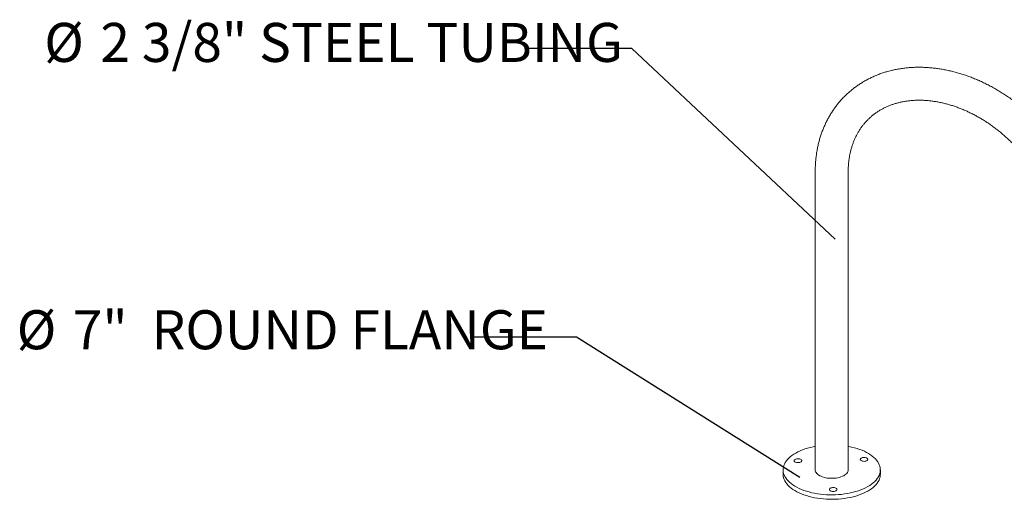
# Model space of a CAD drawing. Units: inches. Extents: x 0.2 to 9.1, y 0.2 to 10.8.
# Drawn here: x 3.3 to 5.7, y 8.8 to 10 of the extents above; entities that cross this region are included whole.
import ezdxf

# ---------------------------------------------------------------- set-up
doc = ezdxf.new("R2010")
doc.units = ezdxf.units.IN
doc.header["$MEASUREMENT"] = 0
doc.layers.add('FORMAT', color=7, linetype='Continuous')
doc.styles.add('SLDTEXTSTYLE0', font='TXT', dxfattribs={"width": 0.605})
doc.dimstyles.new('SLDDIMSTYLE0', dxfattribs={"dimtxt": 0.18, "dimasz": 0.125, "dimexe": 0, "dimexo": 0.0625, "dimgap": 0, "dimtad": 0, "dimtih": 1, "dimtoh": 1, "dimdec": 0, "dimrnd": 1e-09, "dimzin": 0, "dimdsep": 46, "dimlunit": 5, "dimtxsty": 'Standard', "dimblk1": 'NONE', "dimblk2": 'NONE', "dimsah": 1, "dimcen": 0.09, "dimadec": 0, "dimazin": 0, "dimtfac": 0.125, "dimtdec": 0, "dimtofl": 0, "dimtmove": 0, "dimatfit": 3, "dimldrblk": 'NONE', "dimfxl": 0, "dimfrac": 2, "dimtolj": 1, "dimtzin": 0, "dimarcsym": 0})

# ---------------------------------------------------------------- blocks, each defined once
blk = doc.blocks.new('SW_NOTE_7')
at = {"layer": 'FORMAT', "color": 0, "char_height": 0.09375, "attachment_point": 1, "style": 'SLDTEXTSTYLE0'}
for s, insert in [('%%c', (-1.1639, 0.0617)), ('2 3/8" STEEL TUBING', (-1.0293, 0.0617))]:
    blk.add_mtext(s, dxfattribs=dict(at, insert=insert))
blk = doc.blocks.new('_NONE')
blk = doc.blocks.new('SW_NOTE_8')
at = {"layer": 'FORMAT', "color": 0, "char_height": 0.09375, "attachment_point": 1, "style": 'SLDTEXTSTYLE0'}
for s, insert in [('%%c', (-1.0973, 0.0649)), ('7"  ROUND FLANGE', (-0.9627, 0.0649))]:
    blk.add_mtext(s, dxfattribs=dict(at, insert=insert))

msp = doc.modelspace()

# ---------------------------------------------------------------- linework, layer by layer
at = {"color": 7, "linetype": 'Continuous', "lineweight": 18}
for p, q in [((5.24601492, 9.62396489), (5.24601492, 8.90787304)), ((5.32518159, 8.90787304), (5.32518159, 9.62396489)), ((5.16893159, 8.90787304), (5.16893159, 8.89715845)), ((5.40226492, 8.89715845), (5.40226492, 8.90787304))]:
    msp.add_line(p, q, dxfattribs=at)
at = {"color": 7, "linetype": 'Continuous', "lineweight": 18, "flags": 128}
for points in [[(5.18241614, 8.93591573), (5.17920094, 8.93252353), (5.17640565, 8.92903405), (5.17404128, 8.92546106), (5.17211718, 8.92181866), (5.17064094, 8.91812122), (5.16961838, 8.91438333), (5.16905354, 8.91061975), (5.16894865, 8.90684534), (5.16930413, 8.90307497), (5.17011856, 8.89932355), (5.17138874, 8.89560586), (5.17310965, 8.89193659), (5.1752745, 8.88833021), (5.17787475, 8.88480096), (5.18090014, 8.88136276), (5.18433872, 8.87802918), (5.18817693, 8.87481339), (5.19239961, 8.87172807), (5.19699011, 8.86878539), (5.2019303, 8.86599698), (5.20720069, 8.86337383), (5.21278048, 8.8609263), (5.21864765, 8.85866405), (5.22477904, 8.856596), (5.23115046, 8.85473032), (5.23773676, 8.85307437), (5.24451195, 8.85163469), (5.25144928, 8.85041695), (5.25852139, 8.84942597), (5.26570035, 8.84866565), (5.27295785, 8.84813899), (5.28026523, 8.84784808), (5.28759365, 8.84779405), (5.2949142, 8.84797714), (5.30219799, 8.8483966), (5.30941626, 8.84905079), (5.31654054, 8.84993713), (5.3235427, 8.85105211), (5.33039511, 8.85239134), (5.33707073, 8.85394952), (5.34354321, 8.85572052), (5.34978701, 8.85769735), (5.35577748, 8.85987219), (5.36149099, 8.86223647), (5.36690498, 8.86478086), (5.3719981, 8.86749531), (5.37675023, 8.87036911), (5.38114263, 8.87339093), (5.38515796, 8.87654883), (5.38878037, 8.87983035), (5.39199557, 8.88322255), (5.39479087, 8.88671203), (5.39715523, 8.89028502), (5.39907933, 8.89392742), (5.40055557, 8.89762486), (5.40157813, 8.90136275), (5.40214297, 8.90512633), (5.40224786, 8.90890075), (5.40189238, 8.91267111), (5.40107795, 8.91642254), (5.39980777, 8.92014022), (5.39808686, 8.92380949), (5.39592201, 8.92741587), (5.39332176, 8.93094513), (5.39029637, 8.93438332), (5.38685779, 8.9377169), (5.38301959, 8.94093269), (5.3787969, 8.94401801), (5.37420641, 8.94696069), (5.36926621, 8.9497491), (5.36399582, 8.95237225), (5.35841603, 8.95481978), (5.35254886, 8.95708203), (5.34641747, 8.95915008), (5.34004605, 8.96101576), (5.33345975, 8.96267171), (5.32668457, 8.96411139), (5.32518159, 8.96439661)], [(5.24601492, 8.96439661), (5.2408014, 8.96335475), (5.23412578, 8.96179656), (5.2276533, 8.96002556), (5.22140951, 8.95804873), (5.21541903, 8.95587389), (5.20970552, 8.95350961), (5.20429153, 8.95096522), (5.19919841, 8.94825077), (5.19444628, 8.94537697), (5.19005388, 8.94235515), (5.18603855, 8.93919725), (5.18241614, 8.93591573)], [(5.19644989, 8.93210166), (5.19568472, 8.93108317), (5.19539622, 8.93000125), (5.19559994, 8.92891423), (5.1962849, 8.92788071), (5.19741417, 8.9269564), (5.19892687, 8.92619114), (5.20074146, 8.92562617), (5.2027601, 8.92529197), (5.20487398, 8.92520654), (5.20696912, 8.92537449), (5.2089326, 8.92578677), (5.21065854, 8.92642115), (5.21205391, 8.92724342), (5.21304347, 8.92820927), (5.2135739, 8.92926662), (5.21361657, 8.93035848), (5.21316921, 8.93142597), (5.21225592, 8.93241155), (5.21092594, 8.93326208), (5.20925097, 8.93393172), (5.20732131, 8.93438437), (5.20524098, 8.93459561), (5.20312214, 8.93455407), (5.20107902, 8.93426198), (5.19922175, 8.93373509), (5.19765047, 8.93300181), (5.19644989, 8.93210166)], [(5.37091234, 8.93552212), (5.36958236, 8.93637266), (5.36790739, 8.9370423), (5.36597772, 8.93749494), (5.3638974, 8.93770619), (5.36177856, 8.93766464), (5.35973543, 8.93737256), (5.35787817, 8.93684567), (5.35630689, 8.93611238), (5.3551063, 8.93521223), (5.35434113, 8.93419374), (5.35405263, 8.93311183), (5.35425635, 8.93202481), (5.35494131, 8.93099128), (5.35607058, 8.93006697), (5.35758328, 8.92930171), (5.35939787, 8.92873675), (5.36141651, 8.92840254), (5.36353039, 8.92831711), (5.36562554, 8.92848506), (5.36758901, 8.92889734), (5.36931495, 8.92953172), (5.37071032, 8.930354), (5.37169989, 8.93131985), (5.37223031, 8.9323772), (5.37227299, 8.93346905), (5.37182562, 8.93453654), (5.37091234, 8.93552212)], [(5.24601492, 8.90787304), (5.246015, 8.90783353), (5.24625533, 8.90562955), (5.24695692, 8.90345188), (5.24811155, 8.90132604), (5.24970567, 8.89927695), (5.2517206, 8.89732865), (5.25413272, 8.89550397), (5.25691374, 8.89382431), (5.26003106, 8.89230935), (5.26344813, 8.89097687), (5.2671249, 8.88984248)], [(5.2671249, 8.88984248), (5.27101824, 8.88891948), (5.27508253, 8.88821869), (5.2792701, 8.88774833), (5.28353186, 8.88751392), (5.28781785, 8.88751819), (5.29207781, 8.88776111), (5.29626181, 8.88823983), (5.30032079, 8.88894872), (5.30420716, 8.88987949), (5.30787536, 8.89102121), (5.31128238, 8.89236051), (5.31438828, 8.89388167), (5.31715664, 8.89556688), (5.319555, 8.89739636), (5.32155526, 8.89934867), (5.32313395, 8.90140092), (5.32427257, 8.90352905), (5.32495777, 8.90570811), (5.32518159, 8.90787304)], [(5.16893159, 8.89715845), (5.16894865, 8.89613074), (5.16930413, 8.89236038), (5.17011856, 8.88860895), (5.17138874, 8.88489127), (5.17310965, 8.881222), (5.1752745, 8.87761562), (5.17787475, 8.87408636), (5.18090014, 8.87064817), (5.18433872, 8.86731459), (5.18817693, 8.8640988), (5.19239961, 8.86101348), (5.19699011, 8.8580708), (5.2019303, 8.85528239), (5.20720069, 8.85265924), (5.21278048, 8.85021171), (5.21864765, 8.84794946), (5.22477904, 8.84588141), (5.23115046, 8.84401573), (5.23773676, 8.84235978), (5.24451195, 8.8409201), (5.25144928, 8.83970236), (5.25852139, 8.83871138), (5.26570035, 8.83795105), (5.27295785, 8.8374244), (5.28026523, 8.83713349), (5.28759365, 8.83707946), (5.2949142, 8.83726255), (5.30219799, 8.83768201), (5.30941626, 8.8383362), (5.31654054, 8.83922254), (5.3235427, 8.84033752), (5.33039511, 8.84167674), (5.33707073, 8.84323493), (5.34354321, 8.84500593), (5.34978701, 8.84698276), (5.35577748, 8.8491576), (5.36149099, 8.85152188), (5.36690498, 8.85406627), (5.3719981, 8.85678072), (5.37675023, 8.85965452), (5.38114263, 8.86267634), (5.38515796, 8.86583424), (5.38878037, 8.86911576), (5.39199557, 8.87250796), (5.39479087, 8.87599744), (5.39715523, 8.87957043), (5.39907933, 8.88321283), (5.40055557, 8.88691027), (5.40157813, 8.89064816), (5.40214297, 8.89441174), (5.40226492, 8.89715845)], [(5.28943254, 8.85599535), (5.29152769, 8.8561633), (5.29349116, 8.85657557), (5.29521711, 8.85720995), (5.29661247, 8.85803223), (5.29760204, 8.85899808), (5.29813246, 8.86005543), (5.29817514, 8.86114728), (5.29772778, 8.86221477), (5.29681449, 8.86320035), (5.29548451, 8.86405089), (5.29380954, 8.86472053), (5.29187988, 8.86517317), (5.28979955, 8.86538442), (5.28768071, 8.86534288), (5.28563759, 8.86505079), (5.28378032, 8.8645239), (5.28220904, 8.86379061), (5.28100846, 8.86289046), (5.28024329, 8.86187198), (5.27995479, 8.86079006), (5.28015851, 8.85970304), (5.28084347, 8.85866951), (5.28197274, 8.85774521), (5.28348544, 8.85697994), (5.28530003, 8.85641498), (5.28731867, 8.85608078), (5.28943254, 8.85599535)]]:
    msp.add_lwpolyline(points, dxfattribs=at)
at = {"color": 7, "linetype": 'Continuous', "lineweight": 18}
for points, knots in [([(5.90005337, 9.46772706), (5.9000417, 9.46972978), (5.90000893, 9.47535566), (5.89965498, 9.484663), (5.89888021, 9.4956603), (5.8977224, 9.50671467), (5.89618965, 9.51781361), (5.89428215, 9.52894414), (5.89200292, 9.54009286), (5.88935486, 9.5512465), (5.88634152, 9.56239189), (5.88296685, 9.57351592), (5.87923524, 9.58460564), (5.87515152, 9.5956482), (5.87072089, 9.60663092), (5.86594892, 9.61754124), (5.86084157, 9.62836678), (5.85540512, 9.6390953), (5.84964621, 9.64971473), (5.84357176, 9.66021319), (5.83718899, 9.670579), (5.8305054, 9.68080067), (5.82352877, 9.69086691), (5.81626715, 9.70076658), (5.80872886, 9.71048875), (5.80092246, 9.72002268), (5.79285675, 9.72935783), (5.78454079, 9.73848386), (5.77598386, 9.74739063), (5.76719546, 9.75606823), (5.75818534, 9.76450693), (5.74896345, 9.77269726), (5.73953992, 9.78062997), (5.72992509, 9.78829607), (5.7201295, 9.79568679), (5.71016385, 9.80279364), (5.70003904, 9.80960837), (5.68976616, 9.816123), (5.67935645, 9.8223298), (5.66882133, 9.82822136), (5.65817241, 9.83379052), (5.64742146, 9.83903043), (5.63658045, 9.84393454), (5.62566154, 9.84849661), (5.61467704, 9.85271073), (5.60363941, 9.85657138), (5.59256126, 9.86007339), (5.58145536, 9.86321199), (5.57033464, 9.86598281), (5.55921215, 9.8683819), (5.54810108, 9.8704058), (5.53701475, 9.8720515), (5.52596655, 9.8733165), (5.51496994, 9.87419884), (5.50403845, 9.87469712), (5.49318558, 9.87481049), (5.48242483, 9.87453873), (5.4717696, 9.87388221), (5.46123317, 9.87284192), (5.45082867, 9.87141949), (5.44056896, 9.86961713), (5.43046667, 9.86743769), (5.42053409, 9.86488456), (5.41078313, 9.8619617), (5.40122535, 9.85867357), (5.39187183, 9.85502511), (5.38273325, 9.85102168), (5.37381982, 9.84666902), (5.36514128, 9.84197319), (5.35670695, 9.83694053), (5.34852572, 9.83157765), (5.34060607, 9.82589133), (5.33295611, 9.81988855), (5.3255836, 9.81357643), (5.31849599, 9.80696226), (5.31170054, 9.80005355), (5.30520439, 9.79285811), (5.29901434, 9.7853839), (5.2931369, 9.77763899), (5.28757822, 9.76963146), (5.28234426, 9.76136958), (5.27744082, 9.75286185), (5.27287348, 9.74411704), (5.26864762, 9.73514418), (5.26476841, 9.72595264), (5.26124075, 9.71655212), (5.25806926, 9.70695269), (5.25525824, 9.6971648), (5.25281169, 9.68719926), (5.25073299, 9.67706734), (5.2490259, 9.66678046), (5.24769061, 9.65635106), (5.24673856, 9.64578953), (5.24612992, 9.63499804), (5.24605369, 9.62768413), (5.24601492, 9.62396489)], [0, 0, 0, 0, 0.00599249081, 0.01683359705, 0.02768249801, 0.03854435143, 0.04941763741, 0.06030089086, 0.071192716, 0.0820918044, 0.09299694801, 0.10390704782, 0.11482111859, 0.12573829024, 0.13665780648, 0.14757902128, 0.15850139369, 0.16942446909, 0.1803478101, 0.19127117632, 0.20219440054, 0.21311738087, 0.22404007293, 0.23496248232, 0.24588465735, 0.25680668197, 0.2677286691, 0.27865075409, 0.2895730884, 0.30049583352, 0.31141911621, 0.32234308455, 0.33326789699, 0.34419369962, 0.35512061988, 0.36604876003, 0.37697819037, 0.38790894217, 0.39884100027, 0.40977429528, 0.4207086956, 0.43164399906, 0.44257988812, 0.4535158887, 0.46445150281, 0.47538612623, 0.48631904165, 0.49724941308, 0.50817628222, 0.51909856708, 0.53001506369, 0.54092445143, 0.55182530269, 0.56271609733, 0.57359524251, 0.58446109805, 0.59531200744, 0.60614633407, 0.61696250215, 0.62775904117, 0.63853463267, 0.64928815737, 0.66001874102, 0.67072579667, 0.68140906155, 0.69206862663, 0.70270495732, 0.71331890424, 0.7239117033, 0.734484965, 0.74504065311, 0.75558105351, 0.7661087342, 0.77662649766, 0.78713732721, 0.79764432869, 0.80815016588, 0.81865746284, 0.82916935393, 0.8396888688, 0.85021887449, 0.86076202204, 0.87132069918, 0.88189699034, 0.89249264501, 0.90310905549, 0.91374724443, 0.92440786263, 0.9350911968, 0.94579718669, 0.95652545085, 0.9672753194, 0.97804587245, 0.98883598227, 1, 1, 1, 1]), ([(5.32518159, 9.62396489), (5.32519033, 9.62545044), (5.32521648, 9.6298969), (5.32551426, 9.63720589), (5.3261949, 9.64583428), (5.32721901, 9.65431401), (5.32857949, 9.66263973), (5.33027628, 9.67080127), (5.33230737, 9.67878958), (5.33467132, 9.68659563), (5.3373666, 9.69421063), (5.34039177, 9.70162578), (5.34374534, 9.70883219), (5.3474257, 9.71582067), (5.35143087, 9.72258164), (5.35575836, 9.72910504), (5.36040481, 9.73538023), (5.36536575, 9.74139612), (5.37063536, 9.74714129), (5.3762063, 9.75260425), (5.38206894, 9.75777318), (5.38821208, 9.76263708), (5.39462328, 9.76718622), (5.40129016, 9.77141281), (5.4082001, 9.77531051), (5.41534056, 9.77887433), (5.42269927, 9.78210046), (5.43026442, 9.78498609), (5.43802465, 9.78752913), (5.44596898, 9.78972803), (5.45408678, 9.79158161), (5.4623676, 9.79308889), (5.47080105, 9.79424909), (5.47937669, 9.79506151), (5.48808395, 9.7955256), (5.49691201, 9.79564092), (5.5058498, 9.79540722), (5.51488592, 9.79482448), (5.52400866, 9.79389293), (5.53320597, 9.79261313), (5.54246548, 9.79098602), (5.55177453, 9.78901291), (5.56112018, 9.78669558), (5.57048924, 9.7840363), (5.57986832, 9.78103781), (5.58924384, 9.7777034), (5.59860212, 9.77403687), (5.60792934, 9.77004259), (5.61721159, 9.76572551), (5.62643497, 9.76109112), (5.63558561, 9.75614547), (5.64464977, 9.75089511), (5.65361377, 9.74534715), (5.66246406, 9.73950921), (5.67118724, 9.73338945), (5.67977009, 9.72699654), (5.68819962, 9.72033961), (5.69646306, 9.7134283), (5.70454793, 9.70627269), (5.71244204, 9.69888332), (5.72013352, 9.69127112), (5.72761085, 9.68344748), (5.73486287, 9.67542412), (5.74187881, 9.66721318), (5.74864834, 9.65882709), (5.75516159, 9.65027857), (5.76140913, 9.64158063), (5.76738203, 9.63274652), (5.77307185, 9.62378973), (5.77847065, 9.61472393), (5.78357103, 9.60556296), (5.78836614, 9.59632079), (5.79284966, 9.58701149), (5.79701585, 9.57764919), (5.80085953, 9.56824805), (5.80437608, 9.55882225), (5.80756146, 9.54938597), (5.81041219, 9.53995332), (5.81292539, 9.53053827), (5.81509872, 9.52115459), (5.81693056, 9.51181577), (5.81841914, 9.50253532), (5.81956577, 9.49332544), (5.82036259, 9.48420176), (5.82081226, 9.47565883), (5.82086339, 9.47021046), (5.8208867, 9.46772706)], [0, 0, 0, 0, 0.0059663912, 0.0178582627, 0.0297651158, 0.0417015025, 0.0536720156, 0.065681461, 0.0777347173, 0.0898365685, 0.1019914826, 0.1142033317, 0.1264750551, 0.1388082734, 0.1512028791, 0.1636566429, 0.1761648948, 0.1887203543, 0.2013131813, 0.2139313035, 0.2265610304, 0.2391832947, 0.2517839174, 0.2643503814, 0.2768723111, 0.2893418818, 0.3017539333, 0.3141058344, 0.3263971728, 0.3386293511, 0.3508051571, 0.3629283563, 0.375003335, 0.3870348054, 0.3990275749, 0.4109863733, 0.422915729, 0.4348198872, 0.4467027589, 0.4585678949, 0.4704184772, 0.482257324, 0.4940869029, 0.5059093502, 0.5177264937, 0.5295398774, 0.5413507863, 0.5531602717, 0.5649691097, 0.5767778161, 0.5885869335, 0.6003968524, 0.61220783, 0.6240200073, 0.6358334252, 0.6476480389, 0.659463731, 0.671280324, 0.6830975913, 0.6949152675, 0.7067330586, 0.7185506508, 0.7303676785, 0.7421837488, 0.7539985465, 0.7658117753, 0.7776231669, 0.7894324909, 0.8012395652, 0.8130442674, 0.8248465466, 0.836646437, 0.848444072, 0.8602397005, 0.8720337035, 0.8838266137, 0.8956190089, 0.9074115988, 0.9192054237, 0.931001756, 0.9428021253, 0.9546083433, 0.9664225275, 0.9782471246, 0.9900849293, 1, 1, 1, 1])]:
    msp.add_open_spline(points, degree=3, knots=knots, dxfattribs=at)

# ---------------------------------------------------------------- block references
at = {"layer": 'FORMAT'}
for name, p in [('SW_NOTE_7', (4.56008216, 9.9195481)), ('SW_NOTE_8', (4.42742212, 9.22629237))]:
    msp.add_blockref(name, p, dxfattribs=at)

# ---------------------------------------------------------------- leaders
at = {"layer": 'FORMAT', "has_arrowhead": 0}
for points in [[(5.29370581, 9.46156434), (4.80614516, 9.9195481), (4.56008216, 9.9195481)], [(5.20943642, 8.88973233), (4.67348511, 9.22629237), (4.42742212, 9.22629237)]]:
    msp.add_leader(points, dimstyle='SLDDIMSTYLE0', dxfattribs=at)

doc.saveas('drawing.dxf')
